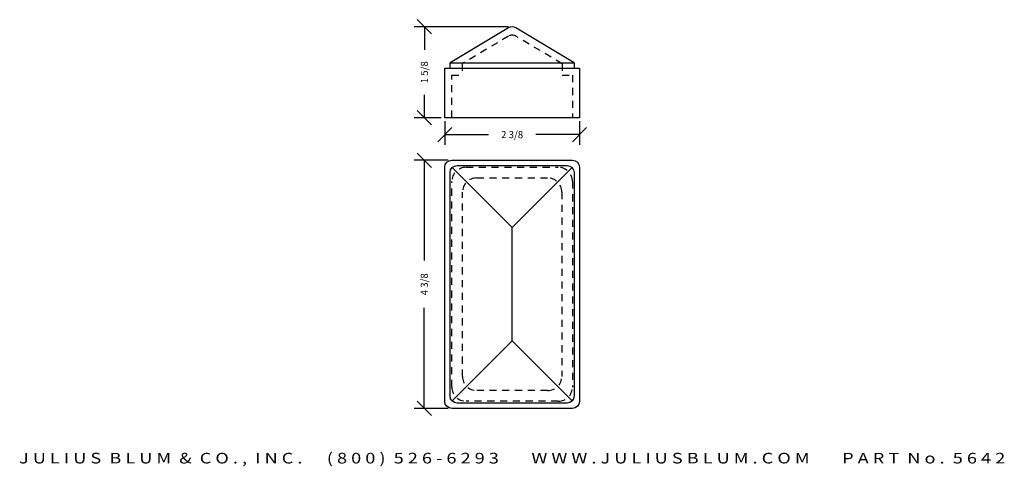
# Model space of a CAD drawing. Extents: x -7.7 to 9.6, y -7.7 to 0.1.
import ezdxf
from ezdxf.enums import TextEntityAlignment as Align

# ---------------------------------------------------------------- set-up
doc = ezdxf.new("R2010")
doc.units = 0
doc.header["$MEASUREMENT"] = 0
doc.linetypes.add('HIDDEN2', pattern=[0.1875, 0.125, -0.0625])
doc.layers.get('0').update_dxf_attribs({"linetype": 'CONTINUOUS'})
doc.layers.get('DEFPOINTS').update_dxf_attribs({"linetype": 'CONTINUOUS'})
for name, color, linetype in [('ADP1DETAIL', 7, 'CONTINUOUS'), ('ADP2DETAIL', 5, 'CONTINUOUS'), ('ADPDIM', 3, 'CONTINUOUS')]:
    doc.layers.add(name, color=color, linetype=linetype)
doc.styles.add('ARIAL_WIDE', font='ARIAL.TTF', dxfattribs={"width": 1.25})
doc.dimstyles.get("Standard").update_dxf_attribs({"dimtxt": 0.18, "dimasz": 0.18, "dimexe": 0.18, "dimexo": 0.0625, "dimgap": 0.09, "dimtad": 0, "dimtih": 1, "dimtoh": 1, "dimdec": 4, "dimzin": 0, "dimtxsty": 'STANDARD', "dimcen": 0.09, "dimazin": 3, "dimtfac": 1, "dimtdec": 4, "dimtofl": 0, "dimtmove": 0, "dimatfit": 3, "dimtolj": 1, "dimtzin": 0})

# ---------------------------------------------------------------- blocks, each defined once
blk = doc.blocks.new('*D2')
at = {"color": 0, "linetype": 'BYBLOCK'}
for p, q in [((-0.468, -2.467), (-0.718, -2.217)), ((-0.17, -2.342), (-0.773, -2.342)), ((-0.593, -2.342), (-0.593, -4.112)), ((-0.593, -6.717), (-0.593, -4.946)), ((-0.468, -6.842), (-0.718, -6.592)), ((-0.17, -6.717), (-0.773, -6.717))]:
    blk.add_line(p, q, dxfattribs=at)
at = {"layer": 'DEFPOINTS', "color": 0, "linetype": 'BYBLOCK'}
for p in [(-0.107, -2.342), (-0.593, -6.717), (-0.107, -6.717)]:
    blk.add_point(p, dxfattribs=at)
at = {"color": 0, "linetype": 'BYBLOCK'}
blk.add_text('4 3/8', height=0.125, rotation=90, dxfattribs=at).set_placement((-0.593, -4.529), align=Align.MIDDLE_CENTER)
blk = doc.blocks.new('*D1')
at = {"color": 0, "linetype": 'BYBLOCK'}
for p, q in [((-0.232, -1.654), (-0.232, -2.07)), ((2.143, -1.654), (2.143, -2.07)), ((-0.357, -2.015), (-0.107, -1.765)), ((-0.232, -1.89), (0.538, -1.89)), ((2.143, -1.89), (1.372, -1.89)), ((2.018, -2.015), (2.268, -1.765))]:
    blk.add_line(p, q, dxfattribs=at)
at = {"layer": 'DEFPOINTS', "color": 0, "linetype": 'BYBLOCK'}
for p in [(-0.232, -1.592), (2.143, -1.592), (2.143, -1.89)]:
    blk.add_point(p, dxfattribs=at)
at = {"color": 0, "linetype": 'BYBLOCK'}
blk.add_text('2 3/8', height=0.125, dxfattribs=at).set_placement((0.955, -1.89), align=Align.MIDDLE_CENTER)
blk = doc.blocks.new('*D0')
at = {"color": 0, "linetype": 'BYBLOCK'}
for p, q in [((0.893, 0.012), (-0.771, 0.012)), ((-0.466, -0.113), (-0.716, 0.137)), ((-0.591, 0.012), (-0.591, -0.394)), ((-0.591, -1.592), (-0.591, -1.186)), ((-0.466, -1.717), (-0.716, -1.467)), ((-0.295, -1.592), (-0.771, -1.592))]:
    blk.add_line(p, q, dxfattribs=at)
at = {"layer": 'DEFPOINTS', "color": 0, "linetype": 'BYBLOCK'}
for p in [(-0.591, 0.012), (0.955, 0.012), (-0.232, -1.592)]:
    blk.add_point(p, dxfattribs=at)
at = {"color": 0, "linetype": 'BYBLOCK'}
blk.add_text('1 5/8', height=0.125, rotation=90, dxfattribs=at).set_placement((-0.591, -0.79), align=Align.MIDDLE_CENTER)

msp = doc.modelspace()

# ---------------------------------------------------------------- linework, layer by layer
at = {"layer": 'ADP1DETAIL'}
for p, q in [((0.88945, -0.00697), (-0.13873, -0.62281)), ((2.04877, -0.62281), (1.02059, -0.00697)), ((-0.13873, -0.62281), (2.04877, -0.62281)), ((-0.13873, -0.71656), (-0.13873, -0.62281)), ((2.04877, -0.62281), (2.04877, -0.71656)), ((-0.23248, -0.71656), (2.14252, -0.71656)), ((-0.23248, -1.59156), (-0.23248, -0.71656)), ((2.14252, -0.71656), (2.14252, -1.59156)), ((2.14252, -1.59156), (-0.23248, -1.59156)), ((0.95502, -3.52906), (-0.10212, -2.47192)), ((0.95502, -3.52906), (2.01216, -2.47192)), ((0.95502, -5.52906), (0.95502, -3.52906)), ((0.95502, -5.52906), (-0.10212, -6.5862)), ((0.95502, -5.52906), (2.01216, -6.5862))]:
    msp.add_line(p, q, dxfattribs=at)
for points in [[(-0.23248, -6.59156), (-0.23248, -2.46656, -0.41421356), (-0.10748, -2.34156), (2.01752, -2.34156, -0.41421356), (2.14252, -2.46656), (2.14252, -6.59156, -0.41421356), (2.01752, -6.71656), (-0.10748, -6.71656, -0.41421356)], [(-0.13873, -6.49781), (-0.13873, -2.56031, -0.41421356), (-0.01373, -2.43531), (1.92377, -2.43531, -0.41421356), (2.04877, -2.56031), (2.04877, -6.49781, -0.41421356), (1.92377, -6.62281), (-0.01373, -6.62281, -0.41421356)]]:
    msp.add_lwpolyline(points, format="xyb", close=True, dxfattribs=at)
msp.add_arc((0.95502, -0.11339), 0.125, 58.360218, 121.639782, dxfattribs=at)
at = {"layer": 'ADP2DETAIL', "linetype": 'HIDDEN2'}
for p, q in [((0.88945, -0.15379), (0.07213, -0.63971)), ((1.83783, -0.63967), (1.02059, -0.15379)), ((0.07213, -0.63971), (0.07213, -0.84156)), ((1.83783, -0.63967), (1.83783, -0.84156)), ((-0.10748, -1.59156), (-0.10748, -0.84156)), ((-0.10748, -0.84156), (0.07213, -0.84156)), ((1.83783, -0.84156), (2.01752, -0.84156)), ((2.01752, -0.84156), (2.01752, -1.59156))]:
    msp.add_line(p, q, dxfattribs=at)
for points in [[(-0.10748, -6.34156), (-0.10748, -2.71656, -0.41421356), (0.14252, -2.46656), (1.76752, -2.46656, -0.41421356), (2.01752, -2.71656), (2.01752, -6.34156, -0.41421356), (1.76752, -6.59156), (0.14252, -6.59156, -0.41421356)], [(0.08002, -6.15406), (0.08002, -2.90406, -0.41421356), (0.33002, -2.65406), (1.58002, -2.65406, -0.41421356), (1.83002, -2.90406), (1.83002, -6.15406, -0.41421356), (1.58002, -6.40406), (0.33002, -6.40406, -0.41421356)]]:
    msp.add_lwpolyline(points, format="xyb", close=True, dxfattribs=at)
msp.add_arc((0.95502, -0.26021), 0.125, 58.360218, 121.639782, dxfattribs=at)

# ---------------------------------------------------------------- texts
at = {"layer": 'ADPDIM', "style": 'ARIAL_WIDE', "width": 1.25}
msp.add_text('J U L I U S  B L U M  &  C O . ,  I N C .      ( 8 0 0 )  5 2 6 - 6 2 9 3        W W W . J U L I U S B L U M . C O M        P A R T  N o .  5 6 4 2', height=0.1875, dxfattribs=at).set_placement((0.95502, -7.50117), align=Align.TOP_CENTER)

# ---------------------------------------------------------------- dimensions: what is measured, and where the dimension line sits
at = {"layer": 'ADPDIM'}
for base, p1, p2, picture, middle in [((-0.5906, 0.01161), (-0.23248, -1.59156), (0.95502, 0.01161), '*D0', (-0.5906, -0.78997)), ((-0.59293, -6.71656), (-0.10748, -2.34156), (-0.10748, -6.71656), '*D2', (-0.59293, -4.52906))]:
    dim = msp.add_linear_dim(base=base, p1=p1, p2=p2, angle=90, dimstyle='Standard', dxfattribs=at)
    dim.commit()
    dim.dimension.update_dxf_attribs({"geometry": picture, "text_midpoint": middle})
dim = msp.add_linear_dim(base=(2.14252, -1.89009), p1=(-0.23248, -1.59156), p2=(2.14252, -1.59156), dimstyle='Standard', dxfattribs=at)
dim.commit()
dim.dimension.update_dxf_attribs({"geometry": '*D1', "text_midpoint": (0.95502, -1.89009)})

doc.saveas('drawing.dxf')
